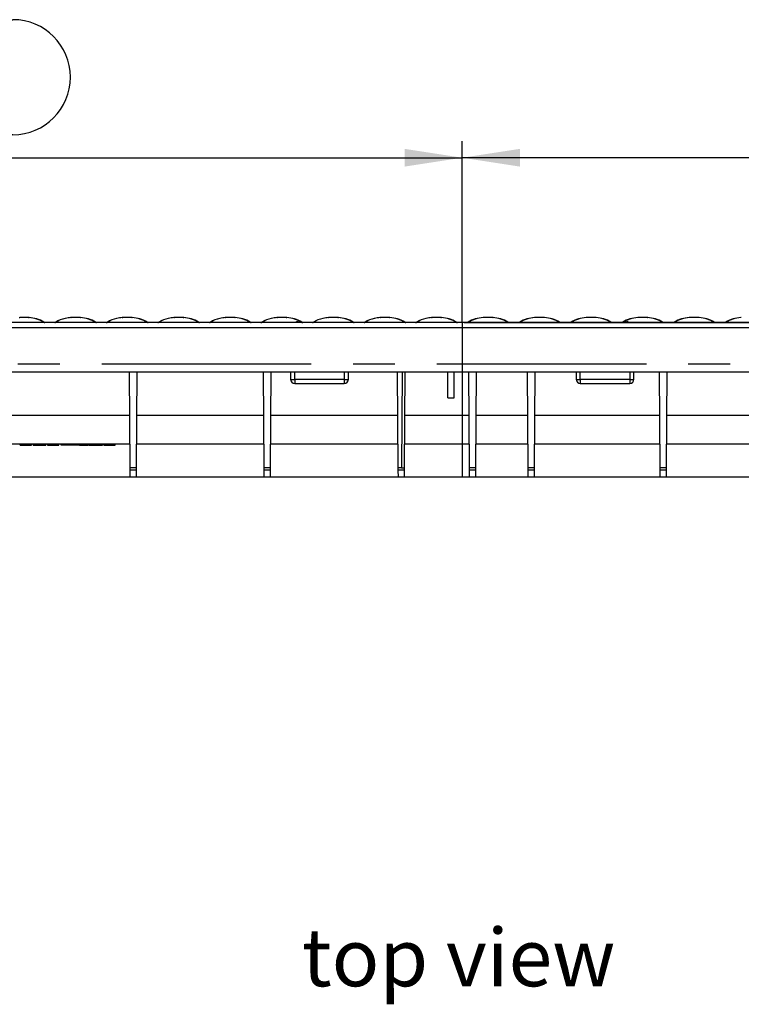
# Model space of a CAD drawing. Units: millimetres. Extents: x 56 to 3304, y 56 to 2320.
# Drawn here: x 855 to 1205, y 771 to 1249 of the extents above; entities that cross this region are included whole.
import ezdxf

# ---------------------------------------------------------------- set-up
doc = ezdxf.new("R2010")
doc.units = ezdxf.units.MM
doc.header["$LTSCALE"] = 8
doc.linetypes.add('CENTERX2', pattern=[20.32, 12.7, -2.54, 2.54, -2.54])
for name, color, linetype in [('HAURATON_CENTERLINE', 60, 'CENTERX2'), ('HAURATON_DIMENSIONING', 1, 'Continuous'), ('HAURATON_TEXT', 40, 'Continuous')]:
    doc.layers.add(name, color=color, linetype=linetype)
doc.layers.add('HAURATON_PRODUCT_CONTOUR', color=7, linetype='Continuous', lineweight=25)
doc.styles.add('SLDTEXTSTYLE2', font='ARIAL.TTF', dxfattribs={"width": 0.948})
doc.dimstyles.new('SLDDIMSTYLE0', dxfattribs={"dimtxt": 28, "dimasz": 28, "dimexe": 0, "dimexo": 0.0625, "dimgap": 7, "dimtad": 1, "dimdec": 0, "dimrnd": 1e-09, "dimzin": 12, "dimdsep": 46, "dimtxsty": 'SLDTEXTSTYLE2', "dimsah": 1, "dimcen": 0.09, "dimadec": 0, "dimazin": 3, "dimtfac": 1, "dimtdec": 0, "dimtofl": 0, "dimtmove": 0, "dimatfit": 3, "dimfxl": 1, "dimfrac": 2, "dimtolj": 1, "dimtzin": 12, "dimarcsym": 0})

# ---------------------------------------------------------------- blocks, each defined once
blk = doc.blocks.new('_D')
at = {"layer": 'HAURATON_DIMENSIONING'}
for p, q in [((1287.96, 1248.72), (1352.13, 1248.72)), ((1070.05, 1101.75), (1070.05, 1189.75)), ((1352.13, 1192.91), (1287.96, 1192.91)), ((1570.05, 1081.75), (1570.05, 1189.75)), ((1570.05, 1181.75), (1070.05, 1181.75))]:
    blk.add_line(p, q, dxfattribs=at)
for centre, start, end in [((1287.96, 1220.82), 90, 270), ((1352.13, 1220.82), 270, 90)]:
    blk.add_arc(centre, 27.9, start, end, dxfattribs=at)
for points in [[(1070.05, 1181.75), (1098.05, 1177.45), (1098.05, 1186.06)], [(1570.05, 1181.75), (1542.05, 1186.06), (1542.05, 1177.45)]]:
    blk.add_solid(points, dxfattribs=at)
at = {"layer": 'HAURATON_DIMENSIONING', "insert": (1287.96, 1235.42), "char_height": 28, "attachment_point": 1, "style": 'SLDTEXTSTYLE2'}
blk.add_mtext('500', dxfattribs=at)
blk = doc.blocks.new('_D_1')
at = {"layer": 'HAURATON_DIMENSIONING'}
for p, q in [((787.96, 1248.72), (852.13, 1248.72)), ((570.05, 1081.75), (570.05, 1189.75)), ((852.13, 1192.91), (787.96, 1192.91)), ((1070.05, 1101.75), (1070.05, 1189.75)), ((570.05, 1181.75), (1070.05, 1181.75))]:
    blk.add_line(p, q, dxfattribs=at)
for centre, start, end in [((787.96, 1220.82), 90, 270), ((852.13, 1220.82), 270, 90)]:
    blk.add_arc(centre, 27.9, start, end, dxfattribs=at)
for points in [[(570.05, 1181.75), (598.05, 1177.45), (598.05, 1186.06)], [(1070.05, 1181.75), (1042.05, 1186.06), (1042.05, 1177.45)]]:
    blk.add_solid(points, dxfattribs=at)
at = {"layer": 'HAURATON_DIMENSIONING', "insert": (787.96, 1235.42), "char_height": 28, "attachment_point": 1, "style": 'SLDTEXTSTYLE2'}
blk.add_mtext('500', dxfattribs=at)

msp = doc.modelspace()

# ---------------------------------------------------------------- linework, layer by layer
at = {"layer": 'HAURATON_CENTERLINE'}
for p, q in [((1070.05, 1101.75), (1070.05, 1026.75)), ((570.05, 1081.75), (1570.05, 1081.75))]:
    msp.add_line(p, q, dxfattribs=at)
at = {"layer": 'HAURATON_PRODUCT_CONTOUR'}
for p, q in [((859.72, 1104.22), (859.91, 1104.2)), ((859.91, 1104.2), (859.97, 1104.2)), ((880.19, 1104.2), (880.12, 1104.2)), ((884.72, 1104.22), (884.91, 1104.2)), ((884.91, 1104.2), (884.97, 1104.2)), ((905.19, 1104.2), (905.12, 1104.2)), ((909.72, 1104.22), (909.91, 1104.2)), ((909.91, 1104.2), (909.97, 1104.2)), ((930.19, 1104.2), (930.12, 1104.2)), ((934.72, 1104.22), (934.91, 1104.2)), ((934.91, 1104.2), (934.97, 1104.2)), ((955.19, 1104.2), (955.12, 1104.2)), ((959.72, 1104.22), (959.91, 1104.2)), ((959.91, 1104.2), (959.97, 1104.2)), ((980.19, 1104.2), (980.12, 1104.2)), ((984.72, 1104.22), (984.91, 1104.2)), ((984.91, 1104.2), (984.97, 1104.2)), ((1005.19, 1104.2), (1005.12, 1104.2)), ((1009.72, 1104.22), (1009.91, 1104.2)), ((1009.91, 1104.2), (1009.97, 1104.2)), ((1030.19, 1104.2), (1030.12, 1104.2)), ((1034.72, 1104.22), (1034.91, 1104.2)), ((1034.91, 1104.2), (1034.97, 1104.2)), ((1055.19, 1104.2), (1055.12, 1104.2)), ((1059.72, 1104.22), (1059.91, 1104.2)), ((1059.91, 1104.2), (1059.97, 1104.2)), ((1080.19, 1104.2), (1080.12, 1104.2)), ((1080.38, 1104.22), (1080.19, 1104.2)), ((1084.91, 1104.2), (1084.97, 1104.2)), ((1105.19, 1104.2), (1105.12, 1104.2)), ((1105.38, 1104.22), (1105.19, 1104.2)), ((1109.91, 1104.2), (1109.97, 1104.2)), ((1130.19, 1104.2), (1130.12, 1104.2)), ((1130.38, 1104.22), (1130.19, 1104.2)), ((1134.91, 1104.2), (1134.97, 1104.2)), ((1155.19, 1104.2), (1155.12, 1104.2)), ((1155.38, 1104.22), (1155.19, 1104.2)), ((1159.91, 1104.2), (1159.97, 1104.2)), ((1180.19, 1104.2), (1180.12, 1104.2)), ((1180.38, 1104.22), (1180.19, 1104.2)), ((1184.91, 1104.2), (1184.97, 1104.2)), ((1205.19, 1104.2), (1205.12, 1104.2)), ((1205.38, 1104.22), (1205.19, 1104.2)), ((1569.05, 1101.75), (571.05, 1101.75)), ((1569.05, 1099.25), (571.05, 1099.25)), ((867.28, 1101.83), (847.82, 1101.83)), ((867.2, 1102.03), (867.21, 1102.03)), ((867.36, 1101.82), (867.63, 1101.88)), ((872.73, 1101.82), (867.36, 1101.82)), ((872.47, 1101.88), (867.63, 1101.88)), ((867.63, 1101.88), (867.67, 1101.88)), ((872.43, 1101.88), (867.67, 1101.88)), ((872.47, 1101.88), (872.73, 1101.82)), ((872.79, 1101.92), (872.92, 1102.04)), ((892.28, 1101.83), (872.82, 1101.83)), ((872.85, 1101.97), (872.92, 1102.04)), ((892.2, 1102.03), (892.21, 1102.03)), ((892.36, 1101.82), (892.63, 1101.88)), ((897.73, 1101.82), (892.36, 1101.82)), ((897.47, 1101.88), (892.63, 1101.88)), ((892.63, 1101.88), (892.67, 1101.88)), ((897.43, 1101.88), (892.67, 1101.88)), ((897.47, 1101.88), (897.73, 1101.82)), ((897.79, 1101.92), (897.92, 1102.04)), ((917.28, 1101.83), (897.82, 1101.83)), ((897.85, 1101.97), (897.92, 1102.04)), ((917.2, 1102.03), (917.21, 1102.03)), ((917.36, 1101.82), (917.63, 1101.88)), ((922.73, 1101.82), (917.36, 1101.82)), ((922.47, 1101.88), (917.63, 1101.88)), ((917.63, 1101.88), (917.67, 1101.88)), ((922.43, 1101.88), (917.67, 1101.88)), ((922.47, 1101.88), (922.73, 1101.82)), ((922.79, 1101.92), (922.92, 1102.04)), ((942.28, 1101.83), (922.82, 1101.83)), ((922.85, 1101.97), (922.92, 1102.04)), ((942.2, 1102.03), (942.21, 1102.03)), ((942.36, 1101.82), (942.63, 1101.88)), ((947.73, 1101.82), (942.36, 1101.82)), ((947.47, 1101.88), (942.63, 1101.88)), ((942.63, 1101.88), (942.67, 1101.88)), ((947.43, 1101.88), (942.67, 1101.88)), ((947.47, 1101.88), (947.73, 1101.82)), ((947.79, 1101.92), (947.92, 1102.04)), ((967.28, 1101.83), (947.82, 1101.83)), ((947.85, 1101.97), (947.92, 1102.04)), ((967.2, 1102.03), (967.21, 1102.03)), ((967.36, 1101.82), (967.63, 1101.88)), ((972.73, 1101.82), (967.36, 1101.82)), ((972.47, 1101.88), (967.63, 1101.88)), ((967.63, 1101.88), (967.67, 1101.88)), ((972.43, 1101.88), (967.67, 1101.88)), ((972.47, 1101.88), (972.73, 1101.82)), ((972.79, 1101.92), (972.92, 1102.04)), ((992.28, 1101.83), (972.82, 1101.83)), ((972.85, 1101.97), (972.92, 1102.04)), ((992.2, 1102.03), (992.21, 1102.03)), ((992.36, 1101.82), (992.63, 1101.88)), ((997.73, 1101.82), (992.36, 1101.82)), ((997.47, 1101.88), (992.63, 1101.88)), ((992.63, 1101.88), (992.67, 1101.88)), ((997.43, 1101.88), (992.67, 1101.88)), ((997.47, 1101.88), (997.73, 1101.82)), ((997.79, 1101.92), (997.92, 1102.04)), ((1017.28, 1101.83), (997.82, 1101.83)), ((997.85, 1101.97), (997.92, 1102.04)), ((1017.2, 1102.03), (1017.21, 1102.03)), ((1017.36, 1101.82), (1017.63, 1101.88)), ((1022.73, 1101.82), (1017.36, 1101.82)), ((1022.47, 1101.88), (1017.63, 1101.88)), ((1017.63, 1101.88), (1017.67, 1101.88)), ((1022.43, 1101.88), (1017.67, 1101.88)), ((1022.47, 1101.88), (1022.73, 1101.82)), ((1022.79, 1101.92), (1022.92, 1102.04)), ((1042.28, 1101.83), (1022.82, 1101.83)), ((1022.85, 1101.97), (1022.92, 1102.04)), ((1042.2, 1102.03), (1042.21, 1102.03)), ((1042.36, 1101.82), (1042.63, 1101.88)), ((1047.73, 1101.82), (1042.36, 1101.82)), ((1047.47, 1101.88), (1042.63, 1101.88)), ((1042.63, 1101.88), (1042.67, 1101.88)), ((1047.43, 1101.88), (1042.67, 1101.88)), ((1047.47, 1101.88), (1047.73, 1101.82)), ((1047.79, 1101.92), (1047.92, 1102.04)), ((1067.28, 1101.83), (1047.82, 1101.83)), ((1047.85, 1101.97), (1047.92, 1102.04)), ((1067.2, 1102.03), (1067.21, 1102.03)), ((1067.36, 1101.82), (1067.63, 1101.88)), ((1069.05, 1101.82), (1067.36, 1101.82)), ((1069.05, 1101.88), (1067.63, 1101.88)), ((1067.63, 1101.88), (1067.67, 1101.88)), ((1069.05, 1101.88), (1067.67, 1101.88)), ((1069.05, 1101.88), (1069.05, 1101.82)), ((1069.05, 1101.88), (1069.05, 1101.88)), ((1069.05, 1101.82), (1069.05, 1101.75)), ((1072.43, 1101.88), (1071.05, 1101.88)), ((1071.05, 1101.88), (1072.47, 1101.88)), ((1071.05, 1101.88), (1071.05, 1101.82)), ((1071.05, 1101.88), (1071.05, 1101.88)), ((1071.05, 1101.82), (1072.73, 1101.82)), ((1071.05, 1101.82), (1071.05, 1101.75)), ((1072.47, 1101.88), (1072.43, 1101.88)), ((1072.73, 1101.82), (1072.47, 1101.88)), ((1072.82, 1101.83), (1092.28, 1101.83)), ((1092.31, 1101.92), (1092.17, 1102.04)), ((1092.25, 1101.97), (1092.17, 1102.04)), ((1092.63, 1101.88), (1092.36, 1101.82)), ((1092.36, 1101.82), (1097.73, 1101.82)), ((1092.63, 1101.88), (1097.47, 1101.88)), ((1097.43, 1101.88), (1092.66, 1101.88)), ((1097.47, 1101.88), (1097.43, 1101.88)), ((1097.73, 1101.82), (1097.47, 1101.88)), ((1097.82, 1101.83), (1117.28, 1101.83)), ((1117.31, 1101.92), (1117.17, 1102.04)), ((1117.25, 1101.97), (1117.17, 1102.04)), ((1117.63, 1101.88), (1117.36, 1101.82)), ((1117.36, 1101.82), (1122.73, 1101.82)), ((1117.63, 1101.88), (1122.47, 1101.88)), ((1122.43, 1101.88), (1117.66, 1101.88)), ((1122.47, 1101.88), (1122.43, 1101.88)), ((1122.73, 1101.82), (1122.47, 1101.88)), ((1122.82, 1101.83), (1142.28, 1101.83)), ((1142.31, 1101.92), (1142.17, 1102.04)), ((1142.25, 1101.97), (1142.17, 1102.04)), ((1142.63, 1101.88), (1142.36, 1101.82)), ((1142.36, 1101.82), (1147.73, 1101.82)), ((1142.63, 1101.88), (1147.47, 1101.88)), ((1147.43, 1101.88), (1142.66, 1101.88)), ((1147.47, 1101.88), (1147.43, 1101.88)), ((1147.73, 1101.82), (1147.47, 1101.88)), ((1147.82, 1101.83), (1167.28, 1101.83)), ((1167.31, 1101.92), (1167.17, 1102.04)), ((1167.25, 1101.97), (1167.17, 1102.04)), ((1167.63, 1101.88), (1167.36, 1101.82)), ((1167.36, 1101.82), (1172.73, 1101.82)), ((1167.63, 1101.88), (1172.47, 1101.88)), ((1172.43, 1101.88), (1167.66, 1101.88)), ((1172.47, 1101.88), (1172.43, 1101.88)), ((1172.73, 1101.82), (1172.47, 1101.88)), ((1172.82, 1101.83), (1192.28, 1101.83)), ((1192.31, 1101.92), (1192.17, 1102.04)), ((1192.25, 1101.97), (1192.17, 1102.04)), ((1192.63, 1101.88), (1192.36, 1101.82)), ((1192.36, 1101.82), (1197.73, 1101.82)), ((1192.63, 1101.88), (1197.47, 1101.88)), ((1197.43, 1101.88), (1192.66, 1101.88)), ((1197.47, 1101.88), (1197.43, 1101.88)), ((1197.73, 1101.82), (1197.47, 1101.88)), ((1197.82, 1101.83), (1217.28, 1101.83)), ((1569.05, 1077.75), (571.05, 1077.75)), ((909.02, 1031.25), (908.69, 1077.75)), ((912.08, 1031.25), (912.4, 1077.75)), ((974.02, 1031.25), (973.69, 1077.75)), ((977.08, 1031.25), (977.4, 1077.75)), ((986.8, 1077.75), (986.8, 1074.25)), ((988.8, 1074.25), (988.8, 1077.75)), ((1012.8, 1077.75), (1012.8, 1074.25)), ((1014.8, 1074.25), (1014.8, 1077.75)), ((1039.02, 1031.25), (1038.69, 1077.75)), ((1040.9, 1077.75), (1040.58, 1031.25)), ((1042.08, 1031.24), (1042.4, 1077.75)), ((1063.05, 1065.25), (1063.05, 1077.75)), ((1066.05, 1065.25), (1066.05, 1077.75)), ((1073.52, 1031.25), (1073.19, 1077.75)), ((1076.58, 1031.25), (1076.9, 1077.75)), ((1102.02, 1031.25), (1101.69, 1077.75)), ((1105.08, 1031.25), (1105.4, 1077.75)), ((1125.3, 1077.75), (1125.3, 1074.25)), ((1127.3, 1074.25), (1127.3, 1077.75)), ((1151.3, 1077.75), (1151.3, 1074.25)), ((1153.3, 1074.25), (1153.3, 1077.75)), ((1166.02, 1031.25), (1165.69, 1077.75)), ((1169.08, 1031.25), (1169.4, 1077.75)), ((986.8, 1074.25), (988.8, 1074.25)), ((988.8, 1074.25), (988.8, 1072.25)), ((1012.8, 1074.25), (988.8, 1074.25)), ((988.8, 1072.25), (1012.8, 1072.25)), ((1012.8, 1074.25), (1012.8, 1072.25)), ((1012.8, 1074.25), (1014.8, 1074.25)), ((1125.3, 1074.25), (1127.3, 1074.25)), ((1151.3, 1074.25), (1127.3, 1074.25)), ((1127.3, 1074.25), (1127.3, 1072.25)), ((1127.3, 1072.25), (1151.3, 1072.25)), ((1151.3, 1074.25), (1151.3, 1072.25)), ((1151.3, 1074.25), (1153.3, 1074.25)), ((1063.05, 1065.25), (1066.05, 1065.25)), ((908.84, 1056.65), (836.86, 1056.65)), ((973.84, 1056.65), (912.26, 1056.65)), ((1038.84, 1056.65), (977.26, 1056.65)), ((1073.34, 1056.65), (1042.26, 1056.65)), ((1101.84, 1056.65), (1076.76, 1056.65)), ((1165.84, 1056.65), (1105.26, 1056.65)), ((1230.84, 1056.65), (1169.26, 1056.65)), ((908.94, 1042.75), (836.76, 1042.75)), ((855.61, 1042.25), (855.61, 1042.75)), ((855.61, 1042.25), (857.21, 1042.25)), ((857.21, 1042.25), (857.21, 1042.75)), ((857.21, 1042.25), (858.65, 1042.25)), ((858.65, 1042.25), (858.65, 1042.75)), ((858.65, 1042.25), (861.19, 1042.25)), ((861.19, 1042.25), (861.19, 1042.75)), ((861.89, 1042.25), (861.89, 1042.75)), ((861.89, 1042.25), (862.27, 1042.25)), ((862.3, 1042.25), (862.3, 1042.75)), ((862.3, 1042.25), (865.6, 1042.25)), ((865.6, 1042.25), (865.6, 1042.75)), ((865.6, 1042.25), (868.11, 1042.25)), ((868.11, 1042.25), (868.11, 1042.75)), ((868.9, 1042.25), (868.9, 1042.75)), ((868.9, 1042.25), (870.51, 1042.25)), ((870.51, 1042.25), (870.51, 1042.75)), ((870.51, 1042.25), (871.56, 1042.25)), ((871.56, 1042.25), (871.56, 1042.75)), ((871.56, 1042.25), (872.86, 1042.25)), ((872.86, 1042.25), (872.86, 1042.75)), ((872.86, 1042.25), (874.47, 1042.25)), ((874.47, 1042.25), (874.47, 1042.75)), ((875.5, 1042.25), (875.5, 1042.75)), ((881.67, 1042.25), (875.5, 1042.25)), ((881.67, 1042.25), (881.67, 1042.75)), ((884.18, 1042.25), (881.67, 1042.25)), ((884.18, 1042.25), (884.18, 1042.75)), ((884.41, 1042.25), (884.41, 1042.75)), ((884.41, 1042.25), (885.55, 1042.25)), ((885.55, 1042.25), (885.55, 1042.75)), ((885.55, 1042.25), (887.16, 1042.25)), ((887.16, 1042.25), (887.16, 1042.75)), ((887.16, 1042.25), (888.86, 1042.25)), ((888.86, 1042.25), (888.86, 1042.75)), ((889.11, 1042.75), (889.11, 1042.25)), ((889.11, 1042.25), (892.36, 1042.25)), ((892.36, 1042.25), (892.36, 1042.75)), ((892.36, 1042.25), (895.59, 1042.25)), ((895.59, 1042.25), (895.59, 1042.75)), ((896.16, 1042.25), (896.16, 1042.75)), ((896.16, 1042.25), (899.2, 1042.25)), ((899.2, 1042.25), (899.2, 1042.75)), ((899.2, 1042.25), (901.74, 1042.25)), ((901.74, 1042.25), (901.74, 1042.75)), ((973.94, 1042.75), (912.16, 1042.75)), ((1038.94, 1042.75), (977.16, 1042.75)), ((1073.44, 1042.75), (1042.16, 1042.75)), ((1101.94, 1042.75), (1076.66, 1042.75)), ((1165.94, 1042.75), (1105.16, 1042.75)), ((1230.94, 1042.75), (1169.16, 1042.75)), ((912.08, 1031.25), (909.02, 1031.25)), ((909.02, 1030.25), (909.02, 1031.25)), ((912.07, 1030.25), (909.02, 1030.25)), ((909.05, 1026.75), (909.02, 1030.25)), ((912.05, 1026.75), (912.07, 1030.25)), ((912.07, 1030.25), (912.08, 1031.25)), ((977.08, 1031.25), (974.02, 1031.25)), ((974.02, 1030.25), (974.02, 1031.25)), ((977.07, 1030.25), (974.02, 1030.25)), ((974.05, 1026.75), (974.02, 1030.25)), ((977.05, 1026.75), (977.07, 1030.25)), ((977.07, 1030.25), (977.08, 1031.25)), ((1040.58, 1031.25), (1039.02, 1031.25)), ((1039.02, 1030.25), (1039.02, 1031.25)), ((1042.07, 1030.25), (1039.02, 1030.25)), ((1039.05, 1026.75), (1039.02, 1030.25)), ((1040.58, 1031.25), (1041.95, 1031.25)), ((1042.05, 1026.75), (1042.07, 1030.25)), ((1042.07, 1030.25), (1042.08, 1031.24)), ((1076.58, 1031.25), (1073.52, 1031.25)), ((1073.52, 1030.25), (1073.52, 1031.25)), ((1076.57, 1030.25), (1073.52, 1030.25)), ((1073.55, 1026.75), (1073.52, 1030.25)), ((1076.55, 1026.75), (1076.57, 1030.25)), ((1076.57, 1030.25), (1076.58, 1031.25)), ((1105.08, 1031.25), (1102.02, 1031.25)), ((1102.02, 1030.25), (1102.02, 1031.25)), ((1105.07, 1030.25), (1102.02, 1030.25)), ((1102.05, 1026.75), (1102.02, 1030.25)), ((1105.05, 1026.75), (1105.07, 1030.25)), ((1105.07, 1030.25), (1105.08, 1031.25)), ((1169.08, 1031.25), (1166.02, 1031.25)), ((1166.02, 1030.25), (1166.02, 1031.25)), ((1169.07, 1030.25), (1166.02, 1030.25)), ((1166.05, 1026.75), (1166.02, 1030.25)), ((1169.05, 1026.75), (1169.07, 1030.25)), ((1169.07, 1030.25), (1169.08, 1031.25)), ((909.05, 1026.75), (836.65, 1026.75)), ((912.05, 1026.75), (909.05, 1026.75)), ((974.05, 1026.75), (912.05, 1026.75)), ((977.05, 1026.75), (974.05, 1026.75)), ((1039.05, 1026.75), (977.05, 1026.75)), ((1042.05, 1026.75), (1039.05, 1026.75)), ((1073.55, 1026.75), (1042.05, 1026.75)), ((1076.55, 1026.75), (1073.55, 1026.75)), ((1102.05, 1026.75), (1076.55, 1026.75)), ((1105.05, 1026.75), (1102.05, 1026.75)), ((1166.05, 1026.75), (1105.05, 1026.75)), ((1169.05, 1026.75), (1166.05, 1026.75)), ((1231.05, 1026.75), (1169.05, 1026.75))]:
    msp.add_line(p, q, dxfattribs=at)
at = {"layer": 'HAURATON_PRODUCT_CONTOUR', "flags": 128}
for points in [[(855.19, 1104.2), (855.23, 1104.21), (855.41, 1104.22)], [(880.37, 1104.22), (880.28, 1104.21), (880.12, 1104.2)], [(880.19, 1104.2), (880.23, 1104.21), (880.41, 1104.22)], [(905.37, 1104.22), (905.28, 1104.21), (905.12, 1104.2)], [(905.19, 1104.2), (905.23, 1104.21), (905.41, 1104.22)], [(930.37, 1104.22), (930.28, 1104.21), (930.12, 1104.2)], [(930.19, 1104.2), (930.23, 1104.21), (930.41, 1104.22)], [(955.37, 1104.22), (955.28, 1104.21), (955.12, 1104.2)], [(955.19, 1104.2), (955.23, 1104.21), (955.41, 1104.22)], [(980.37, 1104.22), (980.28, 1104.21), (980.12, 1104.2)], [(980.19, 1104.2), (980.23, 1104.21), (980.41, 1104.22)], [(1005.37, 1104.22), (1005.28, 1104.21), (1005.12, 1104.2)], [(1005.19, 1104.2), (1005.23, 1104.21), (1005.41, 1104.22)], [(1030.37, 1104.22), (1030.28, 1104.21), (1030.12, 1104.2)], [(1030.19, 1104.2), (1030.23, 1104.21), (1030.41, 1104.22)], [(1055.37, 1104.22), (1055.28, 1104.21), (1055.12, 1104.2)], [(1055.19, 1104.2), (1055.23, 1104.21), (1055.41, 1104.22)], [(1080.31, 1104.22), (1080.18, 1104.21), (1080.12, 1104.2)], [(1084.91, 1104.2), (1084.87, 1104.21), (1084.67, 1104.22)], [(1084.97, 1104.2), (1084.88, 1104.21), (1084.73, 1104.22)], [(1105.31, 1104.22), (1105.18, 1104.21), (1105.12, 1104.2)], [(1109.91, 1104.2), (1109.87, 1104.21), (1109.67, 1104.22)], [(1109.97, 1104.2), (1109.88, 1104.21), (1109.73, 1104.22)], [(1130.31, 1104.22), (1130.18, 1104.21), (1130.12, 1104.2)], [(1134.91, 1104.2), (1134.87, 1104.21), (1134.67, 1104.22)], [(1134.97, 1104.2), (1134.88, 1104.21), (1134.73, 1104.22)], [(1155.31, 1104.22), (1155.18, 1104.21), (1155.12, 1104.2)], [(1159.91, 1104.2), (1159.87, 1104.21), (1159.67, 1104.22)], [(1159.97, 1104.2), (1159.88, 1104.21), (1159.73, 1104.22)], [(1180.31, 1104.22), (1180.18, 1104.21), (1180.12, 1104.2)], [(1184.91, 1104.2), (1184.87, 1104.21), (1184.67, 1104.22)], [(1184.97, 1104.2), (1184.88, 1104.21), (1184.73, 1104.22)], [(1205.31, 1104.22), (1205.18, 1104.21), (1205.12, 1104.2)], [(867.13, 1102.07), (867.14, 1102.07), (867.16, 1102.06)], [(867.21, 1102.03), (867.25, 1102.01), (867.31, 1101.92)], [(867.31, 1101.82), (867.28, 1101.83), (867.28, 1101.83)], [(867.31, 1101.92), (867.31, 1101.83), (867.31, 1101.82)], [(867.68, 1101.88), (867.68, 1101.88), (867.68, 1101.88)], [(872.79, 1101.92), (872.63, 1101.89), (872.47, 1101.88)], [(872.78, 1101.82), (872.78, 1101.83), (872.79, 1101.92)], [(872.82, 1101.83), (872.82, 1101.83), (872.78, 1101.82)], [(892.13, 1102.07), (892.14, 1102.07), (892.16, 1102.06)], [(892.21, 1102.03), (892.25, 1102.01), (892.31, 1101.92)], [(892.31, 1101.82), (892.28, 1101.83), (892.28, 1101.83)], [(892.31, 1101.92), (892.31, 1101.83), (892.31, 1101.82)], [(892.68, 1101.88), (892.68, 1101.88), (892.68, 1101.88)], [(897.79, 1101.92), (897.63, 1101.89), (897.47, 1101.88)], [(897.78, 1101.82), (897.78, 1101.83), (897.79, 1101.92)], [(897.82, 1101.83), (897.82, 1101.83), (897.78, 1101.82)], [(917.13, 1102.07), (917.14, 1102.07), (917.16, 1102.06)], [(917.21, 1102.03), (917.25, 1102.01), (917.31, 1101.92)], [(917.31, 1101.82), (917.28, 1101.83), (917.28, 1101.83)], [(917.31, 1101.92), (917.31, 1101.83), (917.31, 1101.82)], [(917.68, 1101.88), (917.68, 1101.88), (917.68, 1101.88)], [(922.79, 1101.92), (922.63, 1101.89), (922.47, 1101.88)], [(922.78, 1101.82), (922.78, 1101.83), (922.79, 1101.92)], [(922.82, 1101.83), (922.82, 1101.83), (922.78, 1101.82)], [(942.13, 1102.07), (942.14, 1102.07), (942.16, 1102.06)], [(942.21, 1102.03), (942.25, 1102.01), (942.31, 1101.92)], [(942.31, 1101.82), (942.28, 1101.83), (942.28, 1101.83)], [(942.31, 1101.92), (942.31, 1101.83), (942.31, 1101.82)], [(942.68, 1101.88), (942.68, 1101.88), (942.68, 1101.88)], [(947.79, 1101.92), (947.63, 1101.89), (947.47, 1101.88)], [(947.78, 1101.82), (947.78, 1101.83), (947.79, 1101.92)], [(947.82, 1101.83), (947.82, 1101.83), (947.78, 1101.82)], [(967.13, 1102.07), (967.14, 1102.07), (967.16, 1102.06)], [(967.21, 1102.03), (967.25, 1102.01), (967.31, 1101.92)], [(967.31, 1101.82), (967.28, 1101.83), (967.28, 1101.83)], [(967.31, 1101.92), (967.31, 1101.83), (967.31, 1101.82)], [(967.68, 1101.88), (967.68, 1101.88), (967.68, 1101.88)], [(972.79, 1101.92), (972.63, 1101.89), (972.47, 1101.88)], [(972.78, 1101.82), (972.78, 1101.83), (972.79, 1101.92)], [(972.82, 1101.83), (972.82, 1101.83), (972.78, 1101.82)], [(989.39, 1101.99), (989.38, 1101.98), (989.45, 1101.96), (989.58, 1101.95), (989.76, 1101.94), (989.98, 1101.93), (990.2, 1101.93), (990.41, 1101.94), (990.58, 1101.95), (990.68, 1101.97), (990.72, 1101.99), (990.71, 1101.99)], [(992.13, 1102.07), (992.14, 1102.07), (992.16, 1102.06)], [(992.21, 1102.03), (992.25, 1102.01), (992.31, 1101.92)], [(992.31, 1101.82), (992.28, 1101.83), (992.28, 1101.83)], [(992.31, 1101.92), (992.31, 1101.83), (992.31, 1101.82)], [(992.68, 1101.88), (992.68, 1101.88), (992.68, 1101.88)], [(997.79, 1101.92), (997.63, 1101.89), (997.47, 1101.88)], [(997.78, 1101.82), (997.78, 1101.83), (997.79, 1101.92)], [(997.82, 1101.83), (997.82, 1101.83), (997.78, 1101.82)], [(1017.13, 1102.07), (1017.14, 1102.07), (1017.16, 1102.06)], [(1017.21, 1102.03), (1017.25, 1102.01), (1017.31, 1101.92)], [(1017.31, 1101.82), (1017.28, 1101.83), (1017.28, 1101.83)], [(1017.31, 1101.92), (1017.31, 1101.83), (1017.31, 1101.82)], [(1017.68, 1101.88), (1017.68, 1101.88), (1017.68, 1101.88)], [(1022.79, 1101.92), (1022.63, 1101.89), (1022.47, 1101.88)], [(1022.78, 1101.82), (1022.78, 1101.83), (1022.79, 1101.92)], [(1022.82, 1101.83), (1022.82, 1101.83), (1022.78, 1101.82)], [(1042.13, 1102.07), (1042.14, 1102.07), (1042.16, 1102.06)], [(1042.21, 1102.03), (1042.25, 1102.01), (1042.31, 1101.92)], [(1042.31, 1101.82), (1042.28, 1101.83), (1042.28, 1101.83)], [(1042.31, 1101.92), (1042.31, 1101.83), (1042.31, 1101.82)], [(1042.68, 1101.88), (1042.68, 1101.88), (1042.68, 1101.88)], [(1047.79, 1101.92), (1047.63, 1101.89), (1047.47, 1101.88)], [(1047.78, 1101.82), (1047.78, 1101.83), (1047.79, 1101.92)], [(1047.82, 1101.83), (1047.82, 1101.83), (1047.78, 1101.82)], [(1067.13, 1102.07), (1067.14, 1102.07), (1067.16, 1102.06)], [(1067.21, 1102.03), (1067.25, 1102.01), (1067.31, 1101.92)], [(1067.31, 1101.82), (1067.28, 1101.83), (1067.28, 1101.83)], [(1067.31, 1101.92), (1067.31, 1101.83), (1067.31, 1101.82)], [(1067.68, 1101.88), (1067.68, 1101.88), (1067.68, 1101.88)], [(1072.79, 1101.92), (1072.78, 1101.83), (1072.78, 1101.82)], [(1072.78, 1101.82), (1072.82, 1101.83), (1072.82, 1101.83)], [(1072.89, 1102.03), (1072.84, 1102.01), (1072.79, 1101.92)], [(1072.97, 1102.08), (1072.96, 1102.07), (1072.89, 1102.03)], [(1092.28, 1101.83), (1092.28, 1101.83), (1092.31, 1101.82)], [(1092.31, 1101.92), (1092.47, 1101.89), (1092.63, 1101.88)], [(1092.31, 1101.82), (1092.31, 1101.83), (1092.31, 1101.92)], [(1097.79, 1101.92), (1097.78, 1101.83), (1097.78, 1101.82)], [(1097.78, 1101.82), (1097.82, 1101.83), (1097.82, 1101.83)], [(1097.89, 1102.03), (1097.84, 1102.01), (1097.79, 1101.92)], [(1097.97, 1102.08), (1097.96, 1102.07), (1097.89, 1102.03)], [(1117.28, 1101.83), (1117.28, 1101.83), (1117.31, 1101.82)], [(1117.31, 1101.92), (1117.47, 1101.89), (1117.63, 1101.88)], [(1117.31, 1101.82), (1117.31, 1101.83), (1117.31, 1101.92)], [(1122.79, 1101.92), (1122.78, 1101.83), (1122.78, 1101.82)], [(1122.78, 1101.82), (1122.82, 1101.83), (1122.82, 1101.83)], [(1122.89, 1102.03), (1122.84, 1102.01), (1122.79, 1101.92)], [(1122.97, 1102.08), (1122.96, 1102.07), (1122.89, 1102.03)], [(1142.28, 1101.83), (1142.28, 1101.83), (1142.31, 1101.82)], [(1142.31, 1101.92), (1142.47, 1101.89), (1142.63, 1101.88)], [(1142.31, 1101.82), (1142.31, 1101.83), (1142.31, 1101.92)], [(1147.79, 1101.92), (1147.78, 1101.83), (1147.78, 1101.82)], [(1147.78, 1101.82), (1147.82, 1101.83), (1147.82, 1101.83)], [(1147.89, 1102.03), (1147.84, 1102.01), (1147.79, 1101.92)], [(1147.97, 1102.08), (1147.96, 1102.07), (1147.89, 1102.03)], [(1150.71, 1101.99), (1150.71, 1101.98), (1150.65, 1101.96), (1150.52, 1101.95), (1150.34, 1101.94), (1150.12, 1101.93), (1149.89, 1101.93), (1149.69, 1101.94), (1149.52, 1101.95), (1149.41, 1101.97), (1149.38, 1101.99), (1149.39, 1101.99)], [(1167.28, 1101.83), (1167.28, 1101.83), (1167.31, 1101.82)], [(1167.31, 1101.92), (1167.47, 1101.89), (1167.63, 1101.88)], [(1167.31, 1101.82), (1167.31, 1101.83), (1167.31, 1101.92)], [(1172.79, 1101.92), (1172.78, 1101.83), (1172.78, 1101.82)], [(1172.78, 1101.82), (1172.82, 1101.83), (1172.82, 1101.83)], [(1172.89, 1102.03), (1172.84, 1102.01), (1172.79, 1101.92)], [(1172.97, 1102.08), (1172.96, 1102.07), (1172.89, 1102.03)], [(1192.28, 1101.83), (1192.28, 1101.83), (1192.31, 1101.82)], [(1192.31, 1101.92), (1192.47, 1101.89), (1192.63, 1101.88)], [(1192.31, 1101.82), (1192.31, 1101.83), (1192.31, 1101.92)], [(1197.79, 1101.92), (1197.78, 1101.83), (1197.78, 1101.82)], [(1197.78, 1101.82), (1197.82, 1101.83), (1197.82, 1101.83)], [(1197.89, 1102.03), (1197.84, 1102.01), (1197.79, 1101.92)], [(1197.97, 1102.08), (1197.96, 1102.07), (1197.89, 1102.03)]]:
    msp.add_lwpolyline(points, dxfattribs=at)
at = {"layer": 'HAURATON_PRODUCT_CONTOUR'}
for centre, radius, start, end in [((857.54, 1051.36), 52.9, 87.6442, 92.3076), ((859.59, 1100.23), 3.99, 84.415, 87.586), ((859.19, 1089.38), 14.85, 56.9972, 87.2372), ((858.95, 1087.66), 16.57, 60.1469, 86.4696), ((880.29, 1090.72), 13.39, 101.8455, 123.9217), ((880.08, 1090.37), 13.7, 101.279, 121.5109), ((881.56, 1085.45), 18.8, 94.1867, 102.3455), ((882.54, 1051.36), 52.9, 87.6442, 92.3076), ((884.59, 1100.23), 3.99, 84.415, 87.586), ((884.19, 1089.38), 14.85, 56.9972, 87.2372), ((883.95, 1087.66), 16.57, 60.1469, 86.4696), ((905.29, 1090.72), 13.39, 101.8455, 123.9217), ((905.08, 1090.37), 13.7, 101.279, 121.5109), ((906.56, 1085.45), 18.8, 94.1867, 102.3455), ((907.54, 1051.36), 52.9, 87.6442, 92.3076), ((909.59, 1100.23), 3.99, 84.415, 87.586), ((909.19, 1089.38), 14.85, 56.9972, 87.2372), ((908.95, 1087.66), 16.57, 60.1469, 86.4696), ((930.29, 1090.72), 13.39, 101.8455, 123.9217), ((930.08, 1090.37), 13.7, 101.279, 121.5109), ((931.56, 1085.45), 18.8, 94.1867, 102.3455), ((932.54, 1051.36), 52.9, 87.6442, 92.3076), ((934.59, 1100.23), 3.99, 84.415, 87.586), ((934.19, 1089.38), 14.85, 56.9972, 87.2372), ((933.95, 1087.66), 16.57, 60.1469, 86.4696), ((955.29, 1090.72), 13.39, 101.8455, 123.9217), ((955.08, 1090.37), 13.7, 101.279, 121.5109), ((956.56, 1085.45), 18.8, 94.1867, 102.3455), ((957.54, 1051.36), 52.9, 87.6442, 92.3076), ((959.59, 1100.23), 3.99, 84.415, 87.586), ((959.19, 1089.38), 14.85, 56.9972, 87.2372), ((958.95, 1087.66), 16.57, 60.1469, 86.4696), ((980.29, 1090.72), 13.39, 101.8455, 123.9217), ((980.08, 1090.37), 13.7, 101.279, 121.5109), ((981.56, 1085.45), 18.8, 94.1867, 102.3455), ((982.54, 1051.36), 52.9, 87.6442, 92.3076), ((984.59, 1100.23), 3.99, 84.415, 87.586), ((984.19, 1089.38), 14.85, 56.9972, 87.2372), ((983.95, 1087.66), 16.57, 60.1469, 86.4696), ((1005.29, 1090.72), 13.39, 101.8455, 123.9217), ((1005.08, 1090.37), 13.7, 101.279, 121.5109), ((1006.56, 1085.45), 18.8, 94.1867, 102.3455), ((1007.54, 1051.36), 52.9, 87.6442, 92.3076), ((1009.59, 1100.23), 3.99, 84.415, 87.586), ((1009.19, 1089.38), 14.85, 56.9972, 87.2372), ((1008.95, 1087.66), 16.57, 60.1469, 86.4696), ((1030.29, 1090.72), 13.39, 101.8455, 123.9217), ((1030.08, 1090.37), 13.7, 101.279, 121.5109), ((1031.56, 1085.45), 18.8, 94.1867, 102.3455), ((1032.54, 1051.36), 52.9, 87.6442, 92.3076), ((1034.59, 1100.23), 3.99, 84.415, 87.586), ((1034.19, 1089.38), 14.85, 56.9972, 87.2372), ((1033.95, 1087.66), 16.57, 60.1469, 86.4696), ((1055.29, 1090.72), 13.39, 101.8455, 123.9217), ((1055.08, 1090.37), 13.7, 101.279, 121.5109), ((1056.56, 1085.45), 18.8, 94.1867, 102.3455), ((1057.54, 1051.36), 52.9, 87.6442, 92.3076), ((1059.59, 1100.23), 3.99, 84.415, 87.586), ((1059.16, 1089.28), 14.94, 57.0931, 87.1412), ((1058.95, 1087.66), 16.57, 60.1469, 86.4696), ((1080.94, 1089.28), 14.94, 92.8588, 122.9069), ((1081.08, 1087.89), 16.34, 93.362, 120.0665), ((1082.56, 1050.99), 53.27, 87.731, 92.3448), ((1084.11, 1089.12), 15.1, 57.2621, 86.9722), ((1083.95, 1087.66), 16.58, 60.2624, 86.469), ((1105.91, 1089.38), 14.85, 92.7628, 123.0028), ((1106.08, 1087.89), 16.34, 93.362, 120.0665), ((1107.56, 1050.99), 53.27, 87.731, 92.3448), ((1109.11, 1089.12), 15.1, 57.2621, 86.9722), ((1108.95, 1087.66), 16.58, 60.2624, 86.469), ((1130.91, 1089.38), 14.85, 92.7628, 123.0028), ((1131.08, 1087.89), 16.34, 93.362, 120.0665), ((1132.56, 1050.99), 53.27, 87.731, 92.3448), ((1134.11, 1089.12), 15.1, 57.2621, 86.9722), ((1133.95, 1087.66), 16.58, 60.2624, 86.469), ((1155.91, 1089.38), 14.85, 92.7628, 123.0028), ((1156.08, 1087.89), 16.34, 93.362, 120.0665), ((1157.56, 1050.99), 53.27, 87.731, 92.3448), ((1159.11, 1089.12), 15.1, 57.2621, 86.9722), ((1158.95, 1087.66), 16.58, 60.2624, 86.469), ((1180.91, 1089.38), 14.85, 92.7628, 123.0028), ((1181.08, 1087.89), 16.34, 93.362, 120.0665), ((1182.56, 1050.99), 53.27, 87.731, 92.3448), ((1184.11, 1089.12), 15.1, 57.2621, 86.9722), ((1183.95, 1087.66), 16.58, 60.2624, 86.469), ((1205.91, 1089.38), 14.85, 92.7628, 123.0028), ((1206.08, 1087.89), 16.34, 93.362, 120.0665), ((867.74, 1102.86), 0.984, 237.1217, 265.8072), ((867.63, 1103.05), 1.17, 253.9513, 269.9742), ((867.36, 1102.23), 0.414, 263.9712, 270.5622), ((872.47, 1102.55), 0.667, 265.1323, 302.8887), ((872.74, 1102.27), 0.452, 269.7093, 275.7574), ((892.74, 1102.86), 0.984, 237.1217, 265.8072), ((892.63, 1103.05), 1.17, 253.9513, 269.9742), ((892.36, 1102.23), 0.414, 263.9712, 270.5622), ((897.47, 1102.55), 0.667, 265.1323, 302.8887), ((897.74, 1102.27), 0.452, 269.7093, 275.7574), ((917.74, 1102.86), 0.984, 237.1217, 265.8072), ((917.63, 1103.05), 1.17, 253.9513, 269.9742), ((917.36, 1102.23), 0.414, 263.9712, 270.5622), ((922.47, 1102.55), 0.667, 265.1323, 302.8887), ((922.74, 1102.27), 0.452, 269.7093, 275.7574), ((942.74, 1102.86), 0.984, 237.1217, 265.8072), ((942.63, 1103.05), 1.17, 253.9513, 269.9742), ((942.36, 1102.23), 0.414, 263.9712, 270.5622), ((947.47, 1102.55), 0.667, 265.1323, 302.8887), ((947.74, 1102.27), 0.452, 269.7093, 275.7574), ((967.74, 1102.86), 0.984, 237.1217, 265.8072), ((967.63, 1103.05), 1.17, 253.9513, 269.9742), ((967.36, 1102.23), 0.414, 263.9712, 270.5622), ((972.47, 1102.55), 0.667, 265.1323, 302.8887), ((972.74, 1102.27), 0.452, 269.7093, 275.7574), ((990.05, 1101.25), 1, 48.3667, 131.5414), ((992.74, 1102.86), 0.984, 237.1217, 265.8072), ((992.63, 1103.05), 1.17, 253.9513, 269.9742), ((992.36, 1102.23), 0.414, 263.9712, 270.5622), ((997.47, 1102.55), 0.667, 265.1323, 302.8887), ((997.74, 1102.27), 0.452, 269.7093, 275.7574), ((1017.74, 1102.86), 0.984, 237.1217, 265.8072), ((1017.63, 1103.05), 1.17, 253.9513, 269.9742), ((1017.36, 1102.23), 0.414, 263.9712, 270.5622), ((1022.47, 1102.55), 0.667, 265.1323, 302.8887), ((1022.74, 1102.27), 0.452, 269.7093, 275.7574), ((1042.74, 1102.86), 0.984, 237.1217, 265.8072), ((1042.63, 1103.05), 1.17, 253.9513, 269.9742), ((1042.36, 1102.23), 0.414, 263.9712, 270.5622), ((1047.47, 1102.55), 0.667, 265.1323, 302.8887), ((1047.74, 1102.27), 0.452, 269.7093, 275.7574), ((1067.74, 1102.86), 0.984, 237.1149, 265.7731), ((1067.63, 1103.05), 1.17, 253.9513, 269.9742), ((1067.36, 1102.23), 0.414, 263.9712, 270.5622), ((1072.35, 1102.87), 0.994, 274.1839, 302.6234), ((1072.46, 1103.05), 1.17, 270.0258, 286.0487), ((1072.74, 1102.23), 0.414, 269.4378, 276.0288), ((1092.6, 1102.51), 0.625, 236.5816, 273.5925), ((1092.36, 1102.27), 0.452, 264.2426, 270.2907), ((1097.35, 1102.87), 0.994, 274.1839, 302.6234), ((1097.46, 1103.05), 1.17, 270.0258, 286.0487), ((1097.74, 1102.23), 0.414, 269.4378, 276.0288), ((1117.6, 1102.51), 0.625, 236.5816, 273.5925), ((1117.36, 1102.27), 0.452, 264.2426, 270.2907), ((1122.35, 1102.87), 0.994, 274.1839, 302.6234), ((1122.46, 1103.05), 1.17, 270.0258, 286.0487), ((1122.74, 1102.23), 0.414, 269.4378, 276.0288), ((1142.6, 1102.51), 0.625, 236.5816, 273.5925), ((1142.36, 1102.27), 0.452, 264.2426, 270.2907), ((1147.35, 1102.87), 0.994, 274.1839, 302.6234), ((1147.46, 1103.05), 1.17, 270.0258, 286.0487), ((1147.74, 1102.23), 0.414, 269.4378, 276.0288), ((1150.05, 1101.25), 1, 48.5135, 131.6499), ((1167.6, 1102.51), 0.625, 236.5816, 273.5925), ((1167.36, 1102.27), 0.452, 264.2426, 270.2907), ((1172.35, 1102.87), 0.994, 274.1839, 302.6234), ((1172.46, 1103.05), 1.17, 270.0258, 286.0487), ((1172.74, 1102.23), 0.414, 269.4378, 276.0288), ((1192.6, 1102.51), 0.625, 236.5816, 273.5925), ((1192.36, 1102.27), 0.452, 264.2426, 270.2907), ((1197.35, 1102.87), 0.994, 274.1839, 302.6234), ((1197.46, 1103.05), 1.17, 270.0258, 286.0487), ((1197.74, 1102.23), 0.414, 269.4378, 276.0288), ((988.8, 1074.25), 2, 180, 270), ((1012.8, 1074.25), 2, 270, 0), ((1127.3, 1074.25), 2, 180, 270), ((1151.3, 1074.25), 2, 270, 0)]:
    msp.add_arc(centre, radius, start, end, dxfattribs=at)
msp.add_ellipse((1041.94, 1030.25), major_axis=(0.713, 0.711), ratio=0.986134, start_param=0.652683, end_param=0.780162, dxfattribs=at)

# ---------------------------------------------------------------- texts
at = {"layer": 'HAURATON_TEXT', "insert": (1068.31, 807.82), "char_height": 28, "attachment_point": 2, "style": 'SLDTEXTSTYLE2'}
msp.add_mtext('top view', dxfattribs=at)

# ---------------------------------------------------------------- dimensions: what is measured, and where the dimension line sits
at = {"layer": 'HAURATON_DIMENSIONING'}
for p1, picture, middle in [((570.05, 1081.75), '_D_1', (820.05, 1181.75)), ((1570.05, 1081.75), '_D', (1320.05, 1181.75))]:
    dim = msp.add_linear_dim(base=(1070.05, 1181.75), p1=p1, p2=(1070.05, 1101.75), dimstyle='SLDDIMSTYLE0', dxfattribs=at)
    dim.commit()
    dim.dimension.update_dxf_attribs({"geometry": picture, "text_midpoint": middle, "dimtype": 160})

doc.saveas('drawing.dxf')
